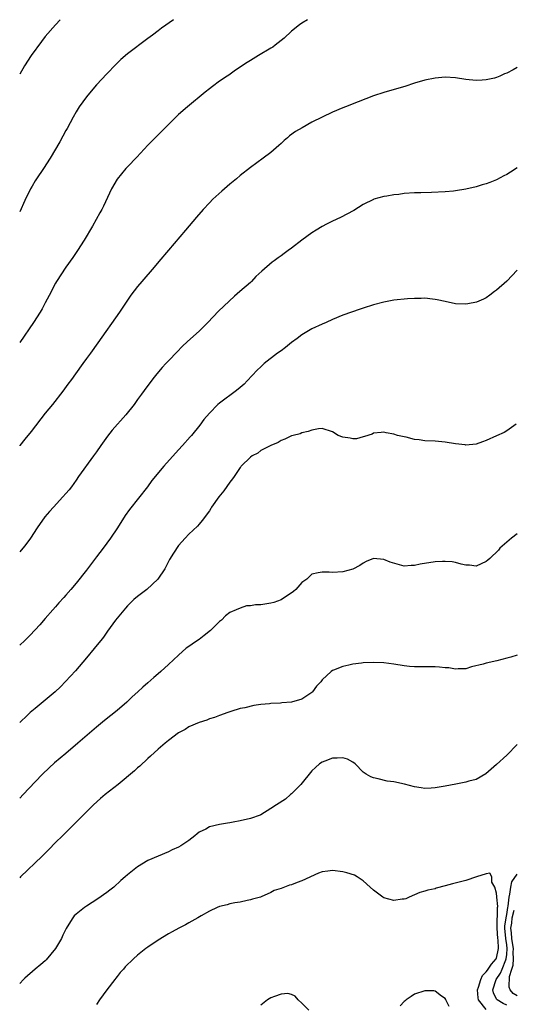
# Model space of a CAD drawing. Units: inches. Extents: x 2655000 to 2658000, y 1560000 to 1561272.
# Drawn here: x 2655000 to 2655096, y 1561080 to 1561272 of the extents above; entities that cross this region are included whole.
import ezdxf

# ---------------------------------------------------------------- set-up
doc = ezdxf.new("R2010")
doc.units = ezdxf.units.IN
doc.header["$MEASUREMENT"] = 0
doc.layers.add('LD26551560_2ft', color=153, linetype='Continuous')

msp = doc.modelspace()

# ---------------------------------------------------------------- linework, layer by layer
at = {"layer": 'LD26551560_2ft'}
for points, elevation in [([(2655007.92, 1561271.99), (2655007, 1561271), (2655005, 1561268.68), (2655004.27, 1561267.73), (2655002.26, 1561265), (2655000.92, 1561263), (2655000, 1561261.39)], 8016), ([(2655029.99, 1561271.99), (2655027.66, 1561270.34), (2655027, 1561269.8), (2655025.9, 1561269), (2655025, 1561268.31), (2655021, 1561265.34), (2655019.75, 1561264.25), (2655019, 1561263.53), (2655018.74, 1561263.26), (2655017, 1561261.44), (2655015, 1561259.29), (2655013.93, 1561258.07), (2655013, 1561256.93), (2655011.62, 1561255), (2655011, 1561254.01), (2655010.44, 1561253), (2655009.24, 1561250.76), (2655009, 1561250.37), (2655007.83, 1561248.17), (2655005.95, 1561245), (2655004.62, 1561243), (2655003.26, 1561241), (2655003, 1561240.58), (2655002.44, 1561239.56), (2655002.1, 1561239), (2655001, 1561236.76), (2655000, 1561234.58)], 8014), ([(2655056.14, 1561271.99), (2655055, 1561271.3), (2655054.59, 1561271), (2655053, 1561269.74), (2655051.6, 1561268.4), (2655049.84, 1561267), (2655049.35, 1561266.65), (2655049, 1561266.41), (2655046.58, 1561265), (2655045, 1561264.05), (2655044.38, 1561263.62), (2655042.12, 1561262.12), (2655040.79, 1561261.21), (2655040.46, 1561261), (2655039, 1561260), (2655037.6, 1561259), (2655037, 1561258.53), (2655036.16, 1561257.84), (2655032.75, 1561255), (2655031, 1561253.5), (2655030.45, 1561253), (2655028.43, 1561251), (2655026.73, 1561249.27), (2655026.43, 1561249), (2655025.74, 1561248.26), (2655025, 1561247.54), (2655022.84, 1561245.17), (2655021, 1561243.3), (2655020.73, 1561243), (2655019, 1561240.91), (2655017.94, 1561239), (2655016.36, 1561235.64), (2655016, 1561235), (2655015.66, 1561234.34), (2655014.21, 1561231.79), (2655012.57, 1561229), (2655011.29, 1561227), (2655010.37, 1561225.63), (2655009, 1561223.78), (2655007.2, 1561221), (2655007, 1561220.67), (2655005.76, 1561218.24), (2655005, 1561216.85), (2655004.36, 1561215.64), (2655003.99, 1561215), (2655002.7, 1561213), (2655000, 1561209.07)], 8012), ([(2655097, 1561262.64), (2655096.23, 1561262.23), (2655095, 1561261.59), (2655094.57, 1561261.43), (2655093.63, 1561261), (2655093, 1561260.72), (2655092.62, 1561260.62), (2655091, 1561260.25), (2655090.2, 1561260.2), (2655089, 1561260.16), (2655087, 1561260.36), (2655085, 1561260.64), (2655083, 1561260.8), (2655081, 1561260.62), (2655079, 1561260.18), (2655077, 1561259.61), (2655075.11, 1561259), (2655073.49, 1561258.51), (2655071, 1561257.81), (2655069, 1561257.17), (2655065.99, 1561256.01), (2655063.53, 1561255), (2655063, 1561254.8), (2655061, 1561253.99), (2655059, 1561253.02), (2655057, 1561252.01), (2655055.06, 1561250.94), (2655053.81, 1561250.19), (2655052.65, 1561249.35), (2655052.26, 1561249), (2655051.57, 1561248.43), (2655051, 1561247.88), (2655050.52, 1561247.48), (2655050.04, 1561247), (2655049, 1561246.1), (2655047.51, 1561245), (2655045, 1561243.21), (2655043, 1561241.6), (2655042.29, 1561241), (2655041, 1561239.96), (2655039.4, 1561238.6), (2655037.7, 1561237), (2655037, 1561236.29), (2655035.8, 1561235), (2655034.48, 1561233.52), (2655032.37, 1561231), (2655029, 1561227.08), (2655027.14, 1561224.86), (2655026.21, 1561223.79), (2655023.82, 1561221), (2655023, 1561219.99), (2655021.7, 1561218.3), (2655021, 1561217.31), (2655019.44, 1561215), (2655015.26, 1561209), (2655013.79, 1561207), (2655013, 1561205.97), (2655012.29, 1561205), (2655010.86, 1561203), (2655010.09, 1561201.9), (2655009.42, 1561201), (2655008.41, 1561199.59), (2655006.39, 1561197), (2655005, 1561195.3), (2655002.24, 1561191.76), (2655001, 1561190.24), (2655000.02, 1561189), (2655000, 1561188.98)], 8010), ([(2655097, 1561243.15), (2655095.7, 1561242.3), (2655095, 1561241.82), (2655094.45, 1561241.55), (2655093, 1561240.78), (2655091.71, 1561240.29), (2655091, 1561239.99), (2655090.22, 1561239.78), (2655089, 1561239.41), (2655087, 1561238.97), (2655085, 1561238.61), (2655084.58, 1561238.58), (2655083, 1561238.42), (2655080.32, 1561238.32), (2655078.26, 1561238.26), (2655077, 1561238.24), (2655075, 1561238.11), (2655073.96, 1561237.96), (2655073, 1561237.86), (2655071.61, 1561237.61), (2655071, 1561237.53), (2655069.08, 1561237), (2655069, 1561236.98), (2655067, 1561235.96), (2655065.17, 1561234.83), (2655062.55, 1561233.45), (2655061, 1561232.75), (2655059.86, 1561232.14), (2655059, 1561231.7), (2655057.84, 1561231), (2655057, 1561230.46), (2655055, 1561229), (2655053, 1561227.49), (2655052.39, 1561227), (2655051.57, 1561226.43), (2655051, 1561225.99), (2655050.41, 1561225.59), (2655049.65, 1561225), (2655049.26, 1561224.74), (2655047.24, 1561223), (2655046.08, 1561221.92), (2655045.21, 1561221), (2655045, 1561220.8), (2655042.93, 1561219), (2655041.88, 1561218.12), (2655040.83, 1561217.17), (2655038.8, 1561215.19), (2655036.72, 1561213), (2655035, 1561211.33), (2655032.7, 1561209.3), (2655031.67, 1561208.34), (2655030.7, 1561207.3), (2655029, 1561205.55), (2655028.49, 1561205), (2655027.77, 1561204.23), (2655026.75, 1561203), (2655025.98, 1561202.02), (2655024.28, 1561199.72), (2655023.77, 1561199), (2655023, 1561197.98), (2655022.3, 1561197), (2655020.72, 1561195), (2655018.01, 1561191.99), (2655017.13, 1561190.87), (2655015.8, 1561189), (2655015, 1561187.82), (2655014.42, 1561187), (2655011.48, 1561183), (2655011, 1561182.28), (2655010.09, 1561181), (2655009.62, 1561180.38), (2655009, 1561179.64), (2655008.44, 1561179), (2655006.57, 1561177), (2655005.83, 1561176.17), (2655004.9, 1561175.1), (2655003.42, 1561173), (2655002.1, 1561171), (2655001, 1561169.5), (2655000.61, 1561169), (2655000, 1561168.32)], 8008), ([(2655097, 1561223.17), (2655095, 1561221.01), (2655093, 1561219.26), (2655092.58, 1561219), (2655091.69, 1561218.31), (2655091, 1561217.8), (2655090.48, 1561217.52), (2655089.08, 1561216.92), (2655087.4, 1561216.6), (2655087, 1561216.55), (2655085, 1561216.64), (2655083, 1561217.05), (2655081.43, 1561217.43), (2655081, 1561217.49), (2655080.49, 1561217.51), (2655079, 1561217.72), (2655078.33, 1561217.67), (2655077, 1561217.69), (2655075.62, 1561217.62), (2655073, 1561217.34), (2655071, 1561216.95), (2655069, 1561216.41), (2655067, 1561215.77), (2655066.41, 1561215.59), (2655063, 1561214.4), (2655061, 1561213.58), (2655059.76, 1561213), (2655059, 1561212.69), (2655057, 1561211.78), (2655055, 1561210.61), (2655054.1, 1561209.9), (2655053, 1561209.1), (2655051.86, 1561208.14), (2655051, 1561207.5), (2655050.3, 1561207), (2655047.7, 1561205), (2655047, 1561204.36), (2655046.31, 1561203.69), (2655044.39, 1561201.61), (2655043.77, 1561201), (2655043.37, 1561200.63), (2655043, 1561200.3), (2655042.28, 1561199.72), (2655039, 1561197.28), (2655038.67, 1561197), (2655037, 1561195.3), (2655035.94, 1561194.06), (2655035.13, 1561193), (2655033.51, 1561191), (2655033.26, 1561190.74), (2655031.76, 1561189), (2655031, 1561188.18), (2655028.14, 1561185), (2655025.8, 1561182.2), (2655024.96, 1561181), (2655021.42, 1561176.58), (2655020.6, 1561175.4), (2655019.08, 1561173), (2655017.71, 1561171), (2655016.26, 1561169), (2655015, 1561167.33), (2655013.98, 1561166.02), (2655013, 1561164.73), (2655011, 1561162.21), (2655009.98, 1561161), (2655009, 1561159.87), (2655008.58, 1561159.42), (2655007.63, 1561158.37), (2655007, 1561157.61), (2655006.46, 1561157), (2655005, 1561155.3), (2655003.91, 1561154.09), (2655003, 1561153.08), (2655001.99, 1561152.01), (2655000.98, 1561151), (2655000, 1561150.1)], 8006), ([(2655096.82, 1561193.18), (2655095, 1561191.85), (2655094.47, 1561191.53), (2655093, 1561190.93), (2655091, 1561190), (2655090.29, 1561189.71), (2655089, 1561189.31), (2655087, 1561189.12), (2655086.87, 1561189.13), (2655085, 1561189.33), (2655083, 1561189.65), (2655081, 1561189.85), (2655079, 1561189.93), (2655077.9, 1561190.1), (2655077, 1561190.19), (2655075.38, 1561190.62), (2655075, 1561190.69), (2655073.7, 1561191), (2655073, 1561191.24), (2655071.47, 1561191.47), (2655071, 1561191.6), (2655070.47, 1561191.53), (2655069, 1561191.4), (2655068.74, 1561191.26), (2655067.25, 1561190.75), (2655067, 1561190.72), (2655065.66, 1561190.34), (2655065, 1561190.33), (2655064.46, 1561190.46), (2655063, 1561190.65), (2655062.11, 1561191), (2655061, 1561191.66), (2655059, 1561192.35), (2655058.28, 1561192.28), (2655057, 1561192.04), (2655056.26, 1561191.74), (2655055, 1561191.46), (2655054.68, 1561191.32), (2655053.36, 1561191), (2655053, 1561190.89), (2655051.72, 1561190.28), (2655051, 1561189.98), (2655050.4, 1561189.6), (2655049, 1561189.04), (2655047, 1561188.03), (2655046.44, 1561187.56), (2655045.34, 1561187), (2655045, 1561186.78), (2655043.2, 1561185), (2655043.12, 1561184.88), (2655043, 1561184.75), (2655041.82, 1561183), (2655041.5, 1561182.5), (2655041, 1561181.89), (2655039.8, 1561180.2), (2655038.84, 1561179), (2655037.44, 1561177), (2655037.28, 1561176.72), (2655037, 1561176.29), (2655035.6, 1561174.4), (2655035, 1561173.68), (2655034.67, 1561173.33), (2655033, 1561171.75), (2655032.26, 1561171), (2655031, 1561169.57), (2655029.97, 1561168.03), (2655029.21, 1561166.79), (2655028.29, 1561165), (2655026.92, 1561163), (2655024.77, 1561161), (2655023, 1561159.62), (2655022.29, 1561159), (2655021.62, 1561158.38), (2655021, 1561157.77), (2655020.64, 1561157.36), (2655019, 1561155.41), (2655018.68, 1561155), (2655017.16, 1561152.84), (2655016.32, 1561151.68), (2655015.81, 1561151), (2655015.45, 1561150.55), (2655014.53, 1561149.47), (2655013, 1561147.63), (2655010.89, 1561145.11), (2655008.96, 1561143.04), (2655007.98, 1561142.02), (2655006.89, 1561141), (2655005, 1561139.42), (2655003, 1561137.81), (2655002.04, 1561137), (2655001.5, 1561136.5), (2655000, 1561135.07)], 8004), ([(2655097, 1561171.79), (2655095.92, 1561171), (2655095, 1561170.22), (2655093.66, 1561169), (2655093.35, 1561168.65), (2655091.7, 1561167), (2655091.32, 1561166.68), (2655091, 1561166.42), (2655089, 1561165.54), (2655087.7, 1561165.7), (2655087, 1561165.73), (2655086.09, 1561165.91), (2655085, 1561166.24), (2655084.36, 1561166.36), (2655083, 1561166.43), (2655082.43, 1561166.43), (2655081, 1561166.33), (2655078.11, 1561165.89), (2655077, 1561165.62), (2655076.38, 1561165.62), (2655075, 1561165.53), (2655072.28, 1561166.28), (2655071, 1561166.8), (2655069, 1561167.03), (2655067.56, 1561166.44), (2655067, 1561166.11), (2655066.33, 1561165.67), (2655065, 1561164.91), (2655063, 1561164.38), (2655061, 1561164.3), (2655060.33, 1561164.33), (2655059, 1561164.35), (2655058.2, 1561164.2), (2655057, 1561163.95), (2655055.98, 1561163), (2655055, 1561162.3), (2655053.83, 1561161), (2655053.43, 1561160.57), (2655051, 1561158.96), (2655049.57, 1561158.43), (2655049, 1561158.29), (2655047, 1561158.01), (2655046.02, 1561157.98), (2655045, 1561157.78), (2655044.23, 1561157.77), (2655043, 1561157.35), (2655042.22, 1561157), (2655041, 1561156.47), (2655040.15, 1561155.85), (2655039.37, 1561155), (2655039, 1561154.73), (2655037.24, 1561153), (2655035.97, 1561152.03), (2655035, 1561151.25), (2655034.65, 1561151), (2655033.66, 1561150.34), (2655033, 1561149.83), (2655032.49, 1561149.51), (2655031, 1561148.2), (2655029, 1561146.35), (2655027.51, 1561145), (2655027, 1561144.55), (2655026.15, 1561143.85), (2655025, 1561142.77), (2655024.03, 1561141.97), (2655023.05, 1561141), (2655021.95, 1561140.05), (2655020.9, 1561139), (2655019, 1561137.39), (2655016.56, 1561135.44), (2655015, 1561134.14), (2655011.32, 1561131), (2655009, 1561128.99), (2655007.92, 1561128.08), (2655006.82, 1561127.18), (2655005.75, 1561126.25), (2655004.46, 1561125), (2655003, 1561123.52), (2655000.67, 1561121), (2655000, 1561120.32)], 8002), ([(2655097, 1561148.18), (2655095.78, 1561147.78), (2655095, 1561147.56), (2655093.07, 1561147.07), (2655091, 1561146.64), (2655090.4, 1561146.4), (2655088.11, 1561145.89), (2655087, 1561145.49), (2655085.49, 1561145.49), (2655085, 1561145.45), (2655083.69, 1561145.69), (2655083, 1561145.72), (2655081.85, 1561145.85), (2655081, 1561145.89), (2655077.87, 1561145.87), (2655077, 1561145.89), (2655076, 1561145.99), (2655075, 1561146.07), (2655073, 1561146.4), (2655071, 1561146.66), (2655069, 1561146.76), (2655067, 1561146.68), (2655066.63, 1561146.63), (2655065, 1561146.39), (2655064.2, 1561146.2), (2655063, 1561145.94), (2655061.23, 1561145.23), (2655061, 1561145.17), (2655060.75, 1561145), (2655059, 1561143.38), (2655058.72, 1561143), (2655057.88, 1561142.12), (2655057.1, 1561141), (2655057, 1561140.9), (2655055, 1561139.58), (2655053, 1561139.02), (2655051.11, 1561138.89), (2655050.85, 1561138.85), (2655049, 1561138.76), (2655048.69, 1561138.69), (2655047, 1561138.53), (2655045.64, 1561138.36), (2655043.9, 1561137.9), (2655043, 1561137.76), (2655041.2, 1561137.2), (2655041, 1561137.15), (2655040.62, 1561137), (2655039, 1561136.45), (2655037.98, 1561136.02), (2655037, 1561135.75), (2655036.48, 1561135.52), (2655035, 1561135.08), (2655033, 1561134.18), (2655032.29, 1561133.71), (2655031, 1561133.01), (2655029, 1561131.55), (2655028.36, 1561131), (2655027, 1561129.88), (2655025.52, 1561128.48), (2655025, 1561128.03), (2655023.43, 1561126.57), (2655023, 1561126.22), (2655022.37, 1561125.63), (2655019.2, 1561123), (2655016.67, 1561121), (2655015.78, 1561120.22), (2655014.42, 1561119), (2655013.71, 1561118.29), (2655012.38, 1561117), (2655010.36, 1561115), (2655009.69, 1561114.31), (2655008.32, 1561113), (2655007, 1561111.67), (2655005.69, 1561110.31), (2655004.38, 1561109), (2655000.18, 1561105), (2655000, 1561104.81)], 8000), ([(2655097, 1561130.76), (2655095, 1561128.7), (2655093, 1561126.88), (2655090.93, 1561125.07), (2655089, 1561123.95), (2655087.61, 1561123.61), (2655087, 1561123.4), (2655085.07, 1561123.07), (2655083, 1561122.66), (2655081, 1561122.31), (2655080.25, 1561122.25), (2655079, 1561122.21), (2655078.31, 1561122.31), (2655077, 1561122.53), (2655075.04, 1561123.04), (2655073, 1561123.47), (2655071.65, 1561123.65), (2655069.89, 1561124.11), (2655069, 1561124.27), (2655068.48, 1561124.48), (2655067.6, 1561125), (2655067, 1561125.41), (2655065.41, 1561127), (2655065, 1561127.3), (2655063.93, 1561127.93), (2655063, 1561128.14), (2655061.92, 1561128.08), (2655061, 1561128.11), (2655059.54, 1561127.54), (2655059, 1561127.35), (2655058.5, 1561127), (2655057.71, 1561126.29), (2655057, 1561125.63), (2655054.82, 1561123), (2655053, 1561121.17), (2655052.79, 1561121), (2655051.86, 1561120.14), (2655050.08, 1561119), (2655049, 1561118.27), (2655047, 1561117.06), (2655046.87, 1561117), (2655045, 1561116.32), (2655043, 1561115.88), (2655041.61, 1561115.61), (2655041, 1561115.51), (2655040.55, 1561115.45), (2655039, 1561115.15), (2655037, 1561114.7), (2655036.28, 1561114.28), (2655035, 1561113.66), (2655034.61, 1561113.39), (2655034.17, 1561113), (2655033, 1561112.09), (2655031.4, 1561111), (2655031, 1561110.77), (2655029.76, 1561110.24), (2655029, 1561109.87), (2655025, 1561108.16), (2655023, 1561106.95), (2655021, 1561105.39), (2655020.59, 1561105), (2655019.74, 1561104.26), (2655018.34, 1561103), (2655017.6, 1561102.4), (2655017, 1561101.95), (2655015.27, 1561100.73), (2655013, 1561099.26), (2655012.62, 1561099), (2655011, 1561097.69), (2655010.64, 1561097.36), (2655010.34, 1561097), (2655009.26, 1561095.26), (2655009.05, 1561094.95), (2655008.39, 1561093.61), (2655008.14, 1561093), (2655007, 1561090.99), (2655005.17, 1561088.83), (2655005, 1561088.65), (2655004.11, 1561087.89), (2655003, 1561087), (2655001, 1561085.27), (2655000.73, 1561085), (2655000, 1561084.19)], 7998), ([(2655091, 1561079.14), (2655089.49, 1561081), (2655089.41, 1561081.41), (2655089.3, 1561083), (2655089.47, 1561083.47), (2655089.92, 1561085), (2655090.24, 1561085.76), (2655091, 1561086.47), (2655091.21, 1561086.79), (2655091.38, 1561087), (2655092.01, 1561087.99), (2655092.95, 1561089), (2655093, 1561089.11), (2655093.38, 1561091), (2655093.32, 1561092.68), (2655093.27, 1561093), (2655093.14, 1561095), (2655093.15, 1561096.85), (2655093.21, 1561097.21), (2655093.2, 1561099), (2655093.23, 1561099.23), (2655093.05, 1561101), (2655093.06, 1561101.06), (2655093, 1561101.82), (2655092.64, 1561103), (2655092.08, 1561103.92), (2655092.05, 1561105), (2655091.71, 1561105.71), (2655091, 1561105.6), (2655089.06, 1561105), (2655087, 1561104.27), (2655084.41, 1561103.59), (2655083, 1561103.2), (2655081.25, 1561102.75), (2655081, 1561102.67), (2655079.61, 1561102.39), (2655079, 1561102.2), (2655078.06, 1561101.94), (2655077, 1561101.49), (2655075.99, 1561101), (2655075.28, 1561100.72), (2655075, 1561100.63), (2655074.61, 1561100.61), (2655073, 1561100.39), (2655071, 1561100.91), (2655070.85, 1561101), (2655069, 1561102.38), (2655068.36, 1561103), (2655067, 1561104.19), (2655065.81, 1561105), (2655065.28, 1561105.28), (2655063.78, 1561105.78), (2655063, 1561105.95), (2655061, 1561106.25), (2655060.11, 1561106.11), (2655059, 1561105.99), (2655058.28, 1561105.72), (2655055, 1561104.2), (2655054.09, 1561103.91), (2655053, 1561103.44), (2655052.63, 1561103.37), (2655051, 1561102.74), (2655049.65, 1561102.35), (2655049, 1561101.94), (2655047.11, 1561101.11), (2655046.95, 1561101.05), (2655045.38, 1561100.62), (2655045, 1561100.49), (2655044.38, 1561100.38), (2655043, 1561100.08), (2655041.95, 1561099.95), (2655041, 1561099.74), (2655040.47, 1561099.53), (2655039, 1561099.21), (2655038.54, 1561099), (2655037, 1561098.27), (2655035.38, 1561097.38), (2655034.76, 1561097), (2655033, 1561096), (2655032.37, 1561095.63), (2655031.03, 1561095), (2655029.73, 1561094.27), (2655029, 1561093.89), (2655027, 1561092.67), (2655025, 1561091.29), (2655024.59, 1561091), (2655023, 1561089.72), (2655022.17, 1561089), (2655020.57, 1561087.43), (2655020.23, 1561087), (2655019.63, 1561086.37), (2655019, 1561085.57), (2655018.73, 1561085.27), (2655018.55, 1561085), (2655017.01, 1561083), (2655015.55, 1561081), (2655015, 1561080.14)], 7996), ([(2655095, 1561080), (2655094.28, 1561080.28), (2655093.09, 1561081), (2655093, 1561081.13), (2655092.38, 1561082.38), (2655092.25, 1561083), (2655092.92, 1561085), (2655093.77, 1561086.23), (2655094.07, 1561087), (2655094.81, 1561088.81), (2655094.9, 1561089), (2655095, 1561089.87), (2655095.08, 1561091), (2655095, 1561091.71), (2655094.81, 1561093), (2655094.62, 1561095), (2655094.62, 1561095.38), (2655094.86, 1561097), (2655095, 1561097.66), (2655095.22, 1561099), (2655095.28, 1561099.28), (2655095.43, 1561101), (2655095.59, 1561101.59), (2655095.76, 1561103), (2655095.99, 1561104.01), (2655097, 1561105.52)], 7998), ([(2655097, 1561081.78), (2655096.24, 1561082.24), (2655095.68, 1561083), (2655095.47, 1561083.47), (2655095.54, 1561085.54), (2655095.96, 1561087), (2655096.21, 1561087.79), (2655096.31, 1561089), (2655096.27, 1561090.27), (2655096.32, 1561091), (2655096.1, 1561092.1), (2655096.01, 1561093), (2655095.92, 1561094.08), (2655095.81, 1561095), (2655095.95, 1561095.95), (2655096.06, 1561097), (2655096.46, 1561098.46)], 8000), ([(2655083.75, 1561079.75), (2655083.1, 1561081), (2655083.08, 1561081.08), (2655083, 1561081.3), (2655082.27, 1561081.73), (2655081, 1561082.69), (2655080.76, 1561082.76), (2655079, 1561082.79), (2655077, 1561082.13), (2655076.36, 1561081.64), (2655075.37, 1561081), (2655075.19, 1561080.81), (2655075, 1561080.71), (2655074.18, 1561079.82)], 7994), ([(2655056.36, 1561079), (2655055, 1561080.38), (2655054.34, 1561081), (2655053.71, 1561081.71), (2655053, 1561082.07), (2655052.27, 1561082.27), (2655051, 1561082.13), (2655049.67, 1561081.67), (2655049, 1561081.39), (2655048.32, 1561081), (2655047, 1561079.97)], 7994)]:
    msp.add_lwpolyline(points, dxfattribs=dict(at, elevation=elevation))

doc.saveas('drawing.dxf')
